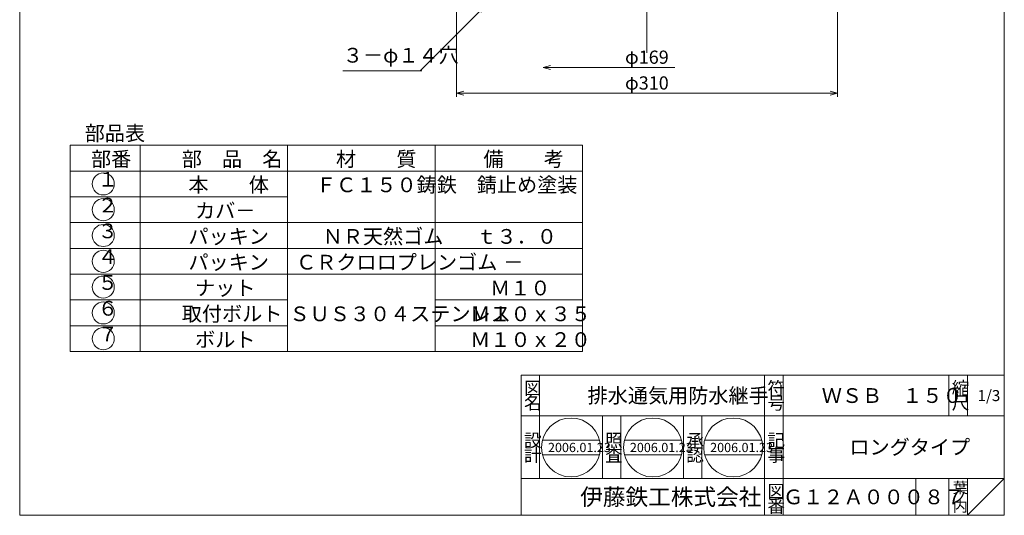
# Model space of a CAD drawing. Units: inches. Extents: x -413 to 3792, y -544 to 566.
# Drawn here: x 2991 to 3792, y -544 to -140 of the extents above; entities that cross this region are included whole.
import ezdxf

# ---------------------------------------------------------------- set-up
doc = ezdxf.new("R2010")
doc.units = ezdxf.units.IN
doc.header["$LTSCALE"] = 3
doc.header["$MEASUREMENT"] = 0
doc.header["$PDMODE"] = 65
doc.header["$PDSIZE"] = 0.2
doc.linetypes.add('CENTER2', pattern=[28.575, 19.05, -3.175, 3.175, -3.175])
doc.linetypes.add('DIVIDE', pattern=[1.25, 0.5, -0.25, 0, -0.25, 0, -0.25])
doc.layers.get('DEFPOINTS').update_dxf_attribs({"color": 3, "linetype": 'DIVIDE', "lineweight": 0})
for name, color, linetype, lineweight in [('1', 7, 'Continuous', 0), ('14', 7, 'Continuous', 0), ('15', 7, 'Continuous', 0)]:
    doc.layers.add(name, color=color, linetype=linetype, lineweight=lineweight)
doc.styles.add('DIMSTANDARD', font='MONOTXT.shx', dxfattribs={"bigfont": 'EXTFONT.shx'})
doc.styles.add('MTSTANDARD1', font='MONOTXT.shx', dxfattribs={"width": 0.75, "bigfont": 'EXTFONT.shx'})
doc.styles.add('MTSTANDARD2', font='MONOTXT.shx', dxfattribs={"bigfont": 'EXTFONT.shx'})
doc.styles.add('MTSTANDARD3', font='MONOTXT.shx', dxfattribs={"bigfont": 'EXTFONT.shx'})
doc.styles.add('MTSTANDARD4', font='MONOTXT.shx', dxfattribs={"bigfont": 'EXTFONT.shx'})
doc.styles.add('MTSTANDARD5', font='MONOTXT.shx', dxfattribs={"bigfont": 'EXTFONT.shx'})
doc.styles.add('MTSTANDARD6', font='MONOTXT.shx', dxfattribs={"bigfont": 'EXTFONT.shx'})
doc.styles.get("Standard").update_dxf_attribs({"font": 'MONOTXT.shx', "width": 0.8, "bigfont": 'EXTFONT.shx'})
doc.dimstyles.new('DIMSTYEX_1', dxfattribs={"dimscale": 3, "dimtxt": 3.584, "dimasz": 2, "dimexe": 1, "dimexo": 1, "dimgap": 1, "dimtad": 3, "dimdec": 3, "dimdsep": 46, "dimtxsty": 'DIMSTANDARD', "dimblk": 'OPEN30', "dimblk1": 'OPEN30', "dimblk2": 'OPEN30', "dimsah": 1, "dimcen": 0, "dimclrd": 3, "dimclre": 3, "dimclrt": 2, "dimadec": 3, "dimazin": 2, "dimtfac": 0.5, "dimtdec": 3, "dimtofl": 0, "dimtmove": 0, "dimatfit": 3, "dimfxl": 1, "dimtolj": 1, "dimtzin": 0, "dimlwd": -1, "dimlwe": -1, "dimarcsym": 0})
doc.dimstyles.new('DIMSTYEX_4', dxfattribs={"dimscale": 3, "dimtxt": 5, "dimasz": 2, "dimexe": 1, "dimexo": 1, "dimgap": 1, "dimtad": 3, "dimdec": 3, "dimdsep": 46, "dimtxsty": 'Standard', "dimblk": 'OPEN30', "dimcen": 0, "dimclrd": 3, "dimclre": 3, "dimclrt": 2, "dimadec": 3, "dimazin": 2, "dimtfac": 0.5, "dimtdec": 4, "dimtofl": 0, "dimtmove": 0, "dimatfit": 3, "dimldrblk": 'OPEN30', "dimfxl": 1, "dimtolj": 1, "dimtzin": 0, "dimlwd": -1, "dimlwe": -1, "dimarcsym": 0})
doc.dimstyles.get("Standard").update_dxf_attribs({"dimscale": 3, "dimtxt": 5, "dimasz": 3, "dimexe": 1, "dimexo": 1, "dimgap": 1, "dimtad": 3, "dimdec": 3, "dimdsep": 46, "dimtxsty": 'Standard', "dimblk": 'OPEN30', "dimcen": 0, "dimclrd": 1, "dimclre": 1, "dimclrt": 7, "dimadec": 3, "dimazin": 2, "dimtfac": 0.5, "dimtdec": 4, "dimtofl": 0, "dimtmove": 0, "dimatfit": 3, "dimfxl": 1, "dimtolj": 1, "dimtzin": 0, "dimlwd": -1, "dimlwe": -1, "dimarcsym": 0})

# ---------------------------------------------------------------- blocks, each defined once
blk = doc.blocks.new('MAKR0', base_point=(-351.3, -269.69))
at = {"layer": '14', "color": 3, "linetype": 'Continuous'}
blk.add_circle((-351.3, -269.69), 9, dxfattribs=at)
at = {"layer": '14', "color": 2, "linetype": 'Continuous', "insert": (-355.8, -275.69), "char_height": 12, "attachment_point": 7, "line_spacing_factor": 0.8125, "style": 'MTSTANDARD1'}
blk.add_mtext('１', dxfattribs=at)
blk = doc.blocks.new('MAKR1', base_point=(-351.3, -290.69))
at = {"layer": '14', "color": 3, "linetype": 'Continuous'}
blk.add_circle((-351.3, -290.69), 9, dxfattribs=at)
at = {"layer": '14', "color": 2, "linetype": 'Continuous', "insert": (-355.8, -296.69), "char_height": 12, "attachment_point": 7, "line_spacing_factor": 0.8125, "style": 'MTSTANDARD1'}
blk.add_mtext('２', dxfattribs=at)
blk = doc.blocks.new('MAKR2', base_point=(-351.3, -311.69))
at = {"layer": '14', "color": 3, "linetype": 'Continuous'}
blk.add_circle((-351.3, -311.69), 9, dxfattribs=at)
at = {"layer": '14', "color": 2, "linetype": 'Continuous', "insert": (-355.8, -317.69), "char_height": 12, "attachment_point": 7, "line_spacing_factor": 0.8125, "style": 'MTSTANDARD1'}
blk.add_mtext('３', dxfattribs=at)
blk = doc.blocks.new('MAKR3', base_point=(-351.3, -332.69))
at = {"layer": '14', "color": 3, "linetype": 'Continuous'}
blk.add_circle((-351.3, -332.69), 9, dxfattribs=at)
at = {"layer": '14', "color": 2, "linetype": 'Continuous', "insert": (-355.8, -338.69), "char_height": 12, "attachment_point": 7, "line_spacing_factor": 0.8125, "style": 'MTSTANDARD1'}
blk.add_mtext('４', dxfattribs=at)
blk = doc.blocks.new('MAKR4', base_point=(-351.3, -353.69))
at = {"layer": '14', "color": 3, "linetype": 'Continuous'}
blk.add_circle((-351.3, -353.69), 9, dxfattribs=at)
at = {"layer": '14', "color": 2, "linetype": 'Continuous', "insert": (-355.8, -359.69), "char_height": 12, "attachment_point": 7, "line_spacing_factor": 0.8125, "style": 'MTSTANDARD1'}
blk.add_mtext('５', dxfattribs=at)
blk = doc.blocks.new('MAKR5', base_point=(-351.3, -374.69))
at = {"layer": '14', "color": 3, "linetype": 'Continuous'}
blk.add_circle((-351.3, -374.69), 9, dxfattribs=at)
at = {"layer": '14', "color": 2, "linetype": 'Continuous', "insert": (-355.8, -380.69), "char_height": 12, "attachment_point": 7, "line_spacing_factor": 0.8125, "style": 'MTSTANDARD1'}
blk.add_mtext('６', dxfattribs=at)
blk = doc.blocks.new('MAKR6', base_point=(-351.3, -395.69))
at = {"layer": '14', "color": 3, "linetype": 'Continuous'}
blk.add_circle((-351.3, -395.69), 9, dxfattribs=at)
at = {"layer": '14', "color": 2, "linetype": 'Continuous', "insert": (-355.8, -401.69), "char_height": 12, "attachment_point": 7, "line_spacing_factor": 0.8125, "style": 'MTSTANDARD1'}
blk.add_mtext('７', dxfattribs=at)
blk = doc.blocks.new('_OPEN30')
at = {"color": 0, "linetype": 'ByBlock', "lineweight": -2}
for p, q in [((-1, 0.268), (0, 0)), ((-1, 0.268), (0, 0)), ((0, 0), (-1, -0.268)), ((0, 0), (-1, 0)), ((0, 0), (-1, -0.268)), ((0, 0), (-1, 0))]:
    blk.add_line(p, q, dxfattribs=at)
blk = doc.blocks.new('*D163')
at = {"layer": '1', "color": 3, "linetype": 'Continuous'}
blk.add_line((3422.5, -179), (3523.712, -179), dxfattribs=at)
at = {"layer": 'DEFPOINTS', "color": 0, "linetype": 'Continuous'}
for p in [(3416.5, -127), (3585.5, -167), (3416.5, -179)]:
    blk.add_point(p, dxfattribs=at)
at = {"layer": '1', "color": 3, "linetype": 'Continuous', "xscale": 6, "yscale": 6, "zscale": 6, "rotation": 180}
blk.add_blockref('_OPEN30', (3416.5, -179), dxfattribs=at)
at = {"layer": '1', "color": 2, "linetype": 'Continuous', "insert": (3501, -170.624), "char_height": 10.752, "attachment_point": 5, "style": 'DIMSTANDARD'}
blk.add_mtext('\\A1;φ169', dxfattribs=at)
blk = doc.blocks.new('_NONE')
blk = doc.blocks.new('*D164')
at = {"layer": '1', "color": 3, "linetype": 'Continuous'}
for p, q in [((3346, -130), (3346, -203)), ((3656, -130), (3656, -203)), ((3352, -200), (3650, -200))]:
    blk.add_line(p, q, dxfattribs=at)
at = {"layer": 'DEFPOINTS', "color": 0, "linetype": 'Continuous'}
for p in [(3346, -127), (3656, -127), (3656, -200)]:
    blk.add_point(p, dxfattribs=at)
at = {"layer": '1', "color": 3, "linetype": 'Continuous', "xscale": 6, "yscale": 6, "zscale": 6, "rotation": 180}
blk.add_blockref('_OPEN30', (3346, -200), dxfattribs=at)
at = {"layer": '1', "color": 3, "linetype": 'Continuous', "xscale": 6, "yscale": 6, "zscale": 6}
blk.add_blockref('_OPEN30', (3656, -200), dxfattribs=at)
at = {"layer": '1', "color": 2, "linetype": 'Continuous', "insert": (3501, -191.624), "char_height": 10.752, "attachment_point": 5, "style": 'DIMSTANDARD'}
blk.add_mtext('\\A1;φ310', dxfattribs=at)
blk = doc.blocks.new('BLK1', base_point=(35.31, -488.39))
at = {"layer": '1', "color": 7, "linetype": 'Continuous'}
for p, q in [((12.07, -482.39), (58.54, -482.39)), ((12.07, -494.39), (58.54, -494.39))]:
    blk.add_line(p, q, dxfattribs=at)
blk.add_circle((35.31, -488.39), 24, dxfattribs=at)
at = {"layer": '1', "color": 7, "linetype": 'Continuous', "insert": (16.56, -492.14), "char_height": 7.5, "attachment_point": 7, "line_spacing_factor": 0.875, "style": 'MTSTANDARD6'}
blk.add_mtext('{\\fＭＳ 明朝|b0|i0|c128|p17;\\W1.0;2006.01.23}', dxfattribs=at)
blk = doc.blocks.new('BLK2', base_point=(101.91, -488.39))
at = {"layer": '1', "color": 7, "linetype": 'Continuous'}
for p, q in [((78.67, -482.39), (125.15, -482.39)), ((78.67, -494.39), (125.15, -494.39))]:
    blk.add_line(p, q, dxfattribs=at)
blk.add_circle((101.91, -488.39), 24, dxfattribs=at)
blk = doc.blocks.new('BLK3', base_point=(167.21, -488.39))
at = {"layer": '1', "color": 7, "linetype": 'Continuous'}
for p, q in [((143.97, -482.39), (190.45, -482.39)), ((143.97, -494.39), (190.45, -494.39))]:
    blk.add_line(p, q, dxfattribs=at)
blk.add_circle((167.21, -488.39), 24, dxfattribs=at)

msp = doc.modelspace()

# ---------------------------------------------------------------- linework, layer by layer
at = {"layer": '1', "color": 7, "linetype": 'Continuous'}
for p, q in [((2990.7655, -543.6242), (2990.7655, 566.3758)), ((3791.7655, 566.3758), (3791.7655, -543.6242)), ((3031.7412, -242.3089), (3031.7412, -410.3089)), ((3398.7658, -429.6243), (3791.7655, -429.6243)), ((3398.7658, -429.6243), (3398.7658, -543.6242)), ((3398.7658, -429.6243), (3398.7658, -543.6242)), ((3398.7658, -429.6243), (3398.7658, -543.6242)), ((3413.7658, -429.6243), (3413.7658, -513.6243)), ((3413.7658, -429.6243), (3413.7658, -513.6243)), ((3596.7657, -543.6242), (3596.7657, -429.6243)), ((3611.7657, -429.6243), (3611.7657, -543.6242)), ((3746.7656, -429.6243), (3746.7656, -462.6243)), ((3761.7656, -429.6243), (3761.7656, -462.6243)), ((3791.7655, -543.6242), (3791.7655, -429.6243)), ((3791.7655, -462.6243), (3398.7658, -462.6243)), ((3464.7658, -513.6243), (3464.7658, -462.6243)), ((3479.7658, -462.6243), (3479.7658, -513.6243)), ((3530.7658, -513.6243), (3530.7658, -462.6243)), ((3545.7657, -462.6243), (3545.7657, -513.6243)), ((3398.7658, -513.6243), (3791.7655, -513.6243)), ((3719.7656, -513.6243), (3719.7656, -543.6242)), ((3746.7656, -513.6243), (3746.7656, -543.6242)), ((3761.7656, -513.6243), (3761.7656, -543.6242)), ((3761.7656, -543.6242), (3791.7655, -513.6243)), ((2990.7655, -543.6242), (3791.7655, -543.6242))]:
    msp.add_line(p, q, dxfattribs=at)
at = {"layer": '1', "color": 7, "linetype": 'CENTER2'}
msp.add_line((3501, -167), (3501, 353.9415), dxfattribs=at)
at = {"layer": '14', "color": 7, "linetype": 'Continuous'}
for p, q in [((3031.7412, -242.3089), (3448.7412, -242.3089)), ((3088.7412, -242.3089), (3088.7412, -410.3089)), ((3208.7412, -242.3089), (3208.7412, -410.3089)), ((3328.7412, -242.3089), (3328.7412, -263.3089)), ((3448.7412, -242.3089), (3448.7412, -410.3089)), ((3031.7412, -263.3089), (3448.7412, -263.3089)), ((3328.7412, -263.3089), (3328.7412, -326.3089)), ((3208.7412, -284.3089), (3031.7412, -284.3089)), ((3031.7412, -305.3089), (3208.7412, -305.3089)), ((3208.7412, -305.3089), (3448.7412, -305.3089)), ((3448.7412, -326.3089), (3031.7412, -326.3089)), ((3328.7412, -326.3089), (3328.7412, -410.3089)), ((3031.7412, -347.3089), (3448.7412, -347.3089)), ((3208.7412, -368.3089), (3031.7412, -368.3089)), ((3448.7412, -368.3089), (3328.7412, -368.3089)), ((3208.7412, -389.3089), (3031.7412, -389.3089)), ((3448.7412, -389.3089), (3328.7412, -389.3089)), ((3031.7412, -410.3089), (3208.7412, -410.3089)), ((3208.7412, -410.3089), (3448.7412, -410.3089))]:
    msp.add_line(p, q, dxfattribs=at)

# ---------------------------------------------------------------- block references
at = {"layer": '1', "color": 0, "linetype": 'Continuous'}
for name, p in [('BLK1', (3439.3056, -488.3931)), ('BLK2', (3505.911, -488.3931)), ('BLK3', (3571.2104, -488.3931))]:
    msp.add_blockref(name, p, dxfattribs=at)
at = {"layer": '14', "color": 3, "linetype": 'Continuous'}
for name, p in [('MAKR0', (3058.7412, -273.8089)), ('MAKR1', (3058.7412, -294.8089)), ('MAKR2', (3058.7412, -315.8089)), ('MAKR3', (3058.7412, -336.8089)), ('MAKR4', (3058.7412, -357.8089)), ('MAKR5', (3058.7412, -378.8089)), ('MAKR6', (3058.7412, -399.8089))]:
    msp.add_blockref(name, p, dxfattribs=at)

# ---------------------------------------------------------------- texts
at = {"layer": '1', "color": 2, "linetype": 'Continuous', "insert": (3253.6548, -178.815), "char_height": 12, "attachment_point": 7, "line_spacing_factor": 0.8125, "style": 'MTSTANDARD1'}
msp.add_mtext('３－φ１４穴', dxfattribs=at)
at = {"layer": '1', "color": 7, "linetype": 'Continuous', "attachment_point": 7}
for s, insert, char_height, line_spacing_factor, style in [('部品表', (3043.6479, -242.3089), 12, 0.8125, 'MTSTANDARD1'), ('部番', (3048.8129, -263.3089), 12, 0.8125, 'MTSTANDARD1'), ('{\\fＭＳ 明朝|b0|i0|c128|p17;\\W1.0;図}', (3401.0158, -445.3743), 10.5, 0.839286, 'MTSTANDARD3'), ('{\\fＭＳ 明朝|b0|i0|c128|p17;\\W1.0;排水通気用防水継手}', (3452.7658, -452.1243), 12, 0.65625, 'MTSTANDARD2'), ('{\\fＭＳ 明朝|b0|i0|c128|p17;\\W1.0;符}', (3599.0157, -445.3743), 10.5, 0.839286, 'MTSTANDARD3'), ('{\\fMS Mincho|b0|i0|c128|p17;ＷＳＢ\u3000１５０}', (3643.2657, -452.1243), 12, 1.171875, 'MTSTANDARD2'), ('{\\fＭＳ 明朝|b0|i0|c128|p17;\\W1.0;縮}', (3749.0156, -445.3743), 10.5, 0.839286, 'MTSTANDARD3'), ('{\\fＭＳ 明朝|b0|i0|c128|p17;\\W1.0;名}', (3401.0158, -457.3743), 10.5, 0.839286, 'MTSTANDARD3'), ('{\\fＭＳ 明朝|b0|i0|c128|p17;\\W1.0;号}', (3599.0157, -457.3743), 10.5, 0.839286, 'MTSTANDARD3'), ('{\\fＭＳ 明朝|b0|i0|c128|p17;\\W1.0;尺}', (3749.0156, -457.3743), 10.5, 0.839286, 'MTSTANDARD3'), ('{\\fＭＳ 明朝|b0|i0|c128|p17;\\W1.0;1/3}', (3770.0156, -450.6243), 9, 1.354166, 'MTSTANDARD5'), ('{\\fＭＳ 明朝|b0|i0|c128|p17;\\W1.0;設}', (3401.0158, -487.7956), 10.5, 0.839286, 'MTSTANDARD3'), ('{\\fＭＳ 明朝|b0|i0|c128|p17;\\W1.0;照}', (3467.0158, -487.7956), 10.5, 0.839286, 'MTSTANDARD2'), ('{\\fＭＳ 明朝|b0|i0|c128|p17;\\W1.0;承}', (3533.0157, -487.7956), 10.5, 0.839286, 'MTSTANDARD2'), ('{\\fＭＳ 明朝|b0|i0|c128|p17;\\W1.0;記}', (3599.0157, -487.7956), 10.5, 0.839286, 'MTSTANDARD3'), ('{\\fＭＳ 明朝|b0|i0|c128|p17;\\W1.0;ロングタイプ}', (3665.7656, -494.1243), 12, 3.28125, 'MTSTANDARD2'), ('{\\fＭＳ 明朝|b0|i0|c128|p17;\\W1.0;計}', (3401.0158, -499.7956), 10.5, 0.839286, 'MTSTANDARD3'), ('{\\fＭＳ 明朝|b0|i0|c128|p17;\\W1.0;査}', (3467.0158, -499.7956), 10.5, 0.839286, 'MTSTANDARD2'), ('{\\fＭＳ 明朝|b0|i0|c128|p17;\\W1.0;2006.01.23}', (3487.161, -492.1431), 7.5, 0.875, 'MTSTANDARD5'), ('{\\fＭＳ 明朝|b0|i0|c128|p17;\\W1.0;認}', (3533.0157, -499.7956), 10.5, 0.839286, 'MTSTANDARD2'), ('{\\fＭＳ 明朝|b0|i0|c128|p17;\\W1.0;2006.01.23}', (3552.4604, -492.1431), 7.5, 0.875, 'MTSTANDARD5'), ('{\\fＭＳ 明朝|b0|i0|c128|p17;\\W1.0;事}', (3599.0157, -499.7956), 10.5, 0.839286, 'MTSTANDARD3'), ('{\\fＭＳ ゴシック|b0|i0|c128|p49;\\W1.0;伊藤鉄工株式会社}', (3446.7658, -535.3743), 13.5, 0.791667, 'MTSTANDARD4'), ('{\\fＭＳ 明朝|b0|i0|c128|p17;\\W1.0;図}', (3599.0157, -529.3743), 10.5, 0.839286, 'MTSTANDARD3'), ('{\\fＭＳ 明朝|b0|i0|c128|p17;\\W1.0;葉}', (3749.7656, -525.6243), 9, 0.833333, 'MTSTANDARD5'), ('{\\fMS Mincho|b0|i0|c128|p17;Ｇ１２Ａ０００８７}', (3611.7657, -534.6243), 12, 1.093749, 'MTSTANDARD2'), ('{\\fＭＳ 明朝|b0|i0|c128|p17;\\W1.0;ノ}', (3749.7656, -533.1243), 9, 0.833333, 'MTSTANDARD5'), ('{\\fＭＳ 明朝|b0|i0|c128|p17;\\W1.0;番}', (3599.0157, -541.3742), 10.5, 0.839286, 'MTSTANDARD3'), ('{\\fＭＳ 明朝|b0|i0|c128|p17;\\W1.0;内}', (3749.7656, -540.6242), 9, 0.833333, 'MTSTANDARD5')]:
    msp.add_mtext(s, dxfattribs=dict(at, insert=insert, char_height=char_height, line_spacing_factor=line_spacing_factor, style=style))
at = {"layer": '14', "color": 7, "linetype": 'Continuous', "char_height": 12, "attachment_point": 7, "line_spacing_factor": 0.8125, "style": 'MTSTANDARD1'}
for s, insert in [('部\u3000品\u3000名', (3122.6412, -263.3089)), ('材\u3000\u3000質', (3248.0412, -263.3089)), ('備\u3000\u3000考', (3368.0412, -263.3089)), ('本\u3000\u3000体', (3128.0412, -284.3089)), ('ＦＣ１５０鋳鉄', (3231.8412, -284.3089)), ('錆止め塗装', (3362.6412, -284.3089)), ('パッキン', (3128.0412, -326.3089)), ('ＮＲ天然ゴム', (3237.2412, -326.3089)), ('ｔ３．０', (3362.3156, -326.3089)), ('パッキン', (3128.0412, -347.3089)), ('ＣＲクロロプレンゴム', (3215.6412, -347.3089)), ('－', (3384.2412, -347.3089)), ('ナット', (3133.4412, -368.3089)), ('Ｍ１０', (3373.4412, -368.3089)), ('取付ボルト', (3122.6412, -389.3089)), ('ＳＵＳ３０４ステンレス', (3210.2412, -389.3089)), ('Ｍ１０ｘ３５', (3357.2412, -389.3089)), ('Ｍ１０ｘ２０', (3357.2412, -410.3089))]:
    msp.add_mtext(s, dxfattribs=dict(at, insert=insert))
at = {"layer": '15', "color": 7, "linetype": 'Continuous', "char_height": 12, "attachment_point": 7, "line_spacing_factor": 0.8125, "style": 'MTSTANDARD1'}
for s, insert in [('カバ－', (3133.4412, -305.3089)), ('ボルト', (3133.4412, -410.3089))]:
    msp.add_mtext(s, dxfattribs=dict(at, insert=insert))

# ---------------------------------------------------------------- dimensions: what is measured, and where the dimension line sits
at = {"layer": '1', "color": 3, "linetype": 'Continuous'}
for base, p1, p2, dimstyle, override, picture, middle in [((3656, -200), (3346, -127), (3656, -127), 'DIMSTYEX_1', {"dimtxt": 3.584, "dimtxsty": 'DIMSTANDARD', "dimblk1": 'OPEN30', "dimblk2": 'OPEN30', "dimsah": 1, "dimtdec": 3}, '*D164', (3501, -200)), ((3416.5, -179), (3585.5, -167), (3416.5, -127), 'DIMSTYEX_4', {"dimtxt": 3.584, "dimtad": 1, "dimtxsty": 'DIMSTANDARD', "dimblk1": 'NONE', "dimblk2": 'OPEN30', "dimsah": 1, "dimse1": 1, "dimse2": 1, "dimsd1": 1, "dimtdec": 3}, '*D163', (3501, -179))]:
    dim = msp.add_linear_dim(base=base, p1=p1, p2=p2, text='φ<>', dimstyle=dimstyle, override=override, dxfattribs=at)
    dim.commit()
    dim.dimension.update_dxf_attribs({"geometry": picture, "text_midpoint": middle, "dimtype": 160})

# ---------------------------------------------------------------- leaders
at = {"layer": '1', "color": 3, "linetype": 'Continuous', "annotation_type": 0, "has_hookline": 1, "hookline_direction": 1, "text_width": 61.2}
msp.add_leader([(3371.4698, -127), (3316.6548, -181.815), (3317.8548, -181.815)], dimstyle='Standard', override={"dimclrd": 0}, dxfattribs=at)

doc.saveas('drawing.dxf')
